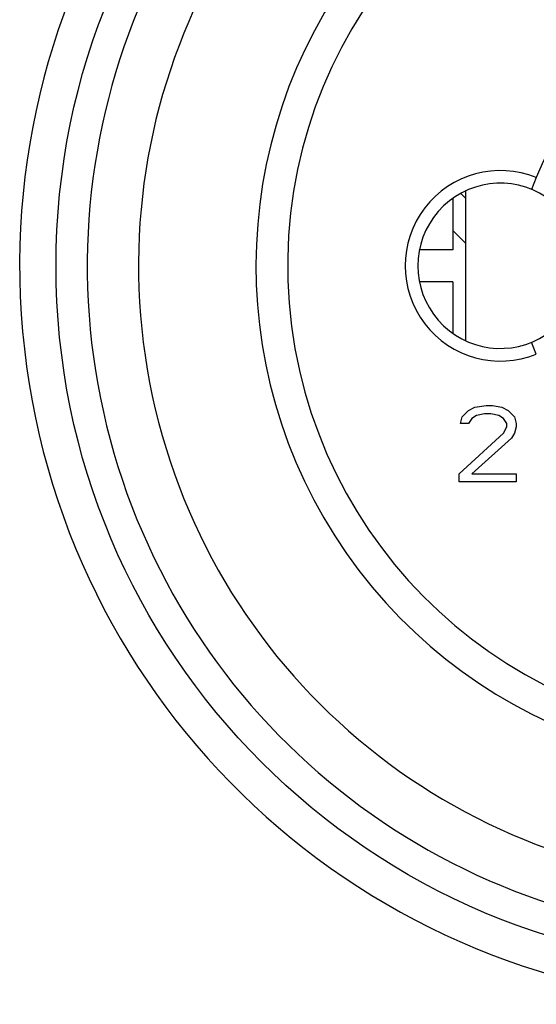
# Model space of a CAD drawing. Units: millimetres. Extents: x 0 to 2263, y -5 to 1492.
# Drawn here: x 1981 to 1989, y 1257 to 1272 of the extents above; entities that cross this region are included whole.
import ezdxf

# ---------------------------------------------------------------- set-up
doc = ezdxf.new("R2010")
doc.units = ezdxf.units.MM

# ---------------------------------------------------------------- blocks, each defined once
blk = doc.blocks.new('ALTEA-718A')
at = {"linetype": 'Continuous'}
for p, q in [((1534.763, 82.051), (1534.687, 81.866)), ((1533.646, 81.841), (1533.646, 79.485)), ((1533.446, 81.723), (1533.446, 80.913)), ((1533.572, 81.801), (1533.646, 81.727)), ((1533.446, 81.22), (1533.646, 81.02)), ((1533.446, 80.913), (1532.923, 80.913)), ((1533.446, 80.413), (1532.923, 80.413)), ((1533.446, 80.413), (1533.446, 79.603)), ((1534.763, 79.274), (1534.687, 79.459)), ((1533.696, 78.386), (1533.796, 78.437)), ((1533.796, 78.437), (1533.971, 78.463)), ((1533.971, 78.463), (1534.071, 78.463)), ((1534.071, 78.463), (1534.221, 78.437)), ((1534.221, 78.437), (1534.321, 78.386)), ((1533.571, 78.182), (1533.596, 78.284)), ((1533.596, 78.284), (1533.696, 78.386)), ((1533.821, 78.309), (1533.746, 78.258)), ((1533.946, 78.335), (1533.821, 78.309)), ((1534.046, 78.335), (1533.946, 78.335)), ((1534.171, 78.309), (1534.046, 78.335)), ((1534.246, 78.258), (1534.171, 78.309)), ((1534.321, 78.386), (1534.421, 78.284)), ((1534.421, 78.284), (1534.446, 78.182)), ((1533.696, 78.182), (1533.571, 78.182)), ((1533.746, 78.258), (1533.696, 78.182)), ((1534.296, 78.182), (1534.246, 78.258)), ((1534.246, 78.029), (1534.296, 78.131)), ((1534.296, 78.131), (1534.296, 78.182)), ((1534.446, 78.131), (1534.421, 78.029)), ((1534.446, 78.182), (1534.446, 78.131)), ((1533.546, 77.39), (1534.246, 78.029)), ((1534.421, 78.029), (1534.371, 77.952)), ((1534.371, 77.952), (1533.746, 77.39)), ((1533.546, 77.263), (1533.546, 77.39)), ((1533.746, 77.39), (1534.446, 77.39)), ((1534.446, 77.39), (1534.446, 77.263)), ((1534.446, 77.263), (1533.546, 77.263))]:
    blk.add_line(p, q, dxfattribs=at)
blk.add_circle((1538.246, 80.663), 11.05, dxfattribs=at)
for centre, radius, start, end in [((1538.246, 80.663), 11.623, 102.9041, 77.143), ((1538.246, 80.663), 10.558, 120, 60), ((1538.246, 80.663), 9.75, 114.2238, 65.7762), ((1538.246, 80.663), 7.9, 140.1353, 79.4762), ((1538.246, 80.663), 7.4, 99.1488, 80.8512), ((1538.246, 80.663), 3.75, 21.7376, 158.2624), ((1534.196, 80.663), 1.5, 67.8066, 292.1961), ((1534.196, 80.663), 1.3, 56.251, 303.749)]:
    blk.add_arc(centre, radius, start, end, dxfattribs=at)

msp = doc.modelspace()

# ---------------------------------------------------------------- block references
msp.add_blockref('ALTEA-718A', (454.545, 1187.941))

doc.saveas('drawing.dxf')
